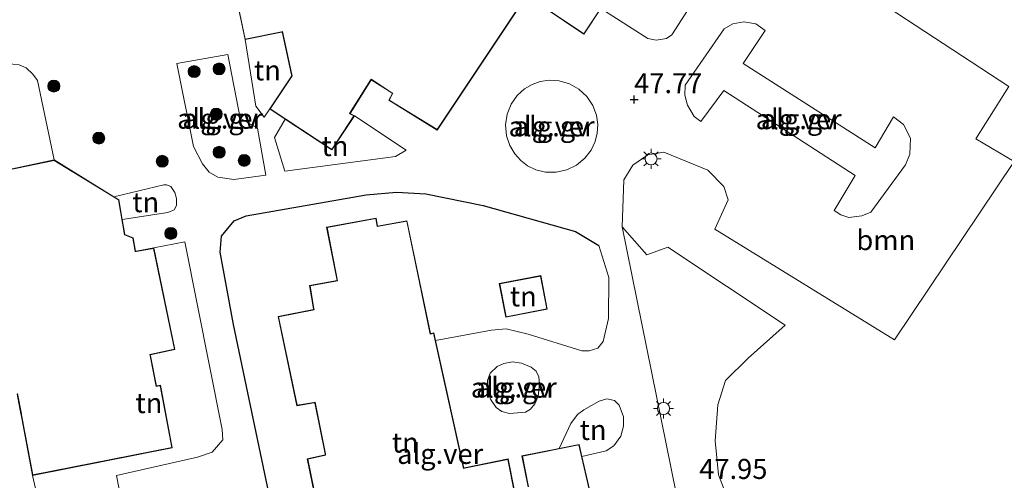
# Model space of a CAD drawing. Units: metres. Extents: x 176111 to 178882, y 312498 to 318753.
# Drawn here: x 177611 to 177734, y 314495 to 314553 of the extents above; entities that cross this region are included whole.
import ezdxf
from ezdxf.enums import TextEntityAlignment as Align

# ---------------------------------------------------------------- set-up
doc = ezdxf.new("R2010")
doc.units = ezdxf.units.M
doc.layers.get('0').update_dxf_attribs({"lineweight": 25})
for name, color, linetype, lineweight in [('B-ME-AL-OVERIG-GV-B6', 7, 'BV-GELEIDERAIL', 18), ('B-ME-GR-BOOM-GV-B6', 93, 'Continuous', 18), ('B-ME-GR-BOOM-S-B1', 93, 'Continuous', 18), ('B-ME-GW-HOOGTEPUNT-S-B1', 10, 'Continuous', 25), ('B-ME-IE-GRASLAND-GV-B6', 93, 'Continuous', 18), ('B-ME-IE-GRONDWERKLIJN-GROND_INGERICHT-GV-B6', 253, 'Continuous', 18), ('B-ME-IE-MEUBILAIR_WEGMEUBILAIR-LICHTMAST-S-B1', 8, 'Continuous', 18), ('B-ME-IE-TERREINAFSCHEIDING-HAAG-L-B1', 10, 'Continuous', 25), ('B-ME-KG-KADASTRAAL-DAKRAND-L-B1', 13, 'Continuous', 18), ('B-ME-OG-BEBOUWING-GV-B6', 173, 'Continuous', 18), ('B-ME-VH-VERH_SOORT-GV-B6', 8, 'Continuous', 18)]:
    doc.layers.add(name, color=color, linetype=linetype, lineweight=lineweight)
doc.styles.add('NLCS-ISO', font='NLCS-ISO.TTF')
doc.linetypes.add('BV-GELEIDERAIL', pattern='A,10,-3,[108,NLCS.SHX,S=1,R=0,X=0,Y=0],-3', length=16)

# ---------------------------------------------------------------- blocks, each defined once
blk = doc.blocks.new('boom')
blk.add_hatch(color=256).paths.add_polyline_path([(-0.75, 0, 1), (0.75, 0, 1)])
blk.add_circle((0, 0), 0.75)
blk = doc.blocks.new('hoogtepunt')
for p, q in [((-0.5, 0), (0.5, 0)), ((0, 0.5), (0, -0.5))]:
    blk.add_line(p, q)
blk = doc.blocks.new('lantaarnpaal')
for p, q in [((0, 0.75), (0, 1.25)), ((-0.75, 0), (-1.25, 0)), ((-0.88, 0.88), (-0.53, 0.53)), ((0.53, 0.53), (0.88, 0.88)), ((0.75, 0), (1.25, 0)), ((-0.53, -0.53), (-0.88, -0.88)), ((0, -0.75), (0, -1.25)), ((0.53, -0.53), (0.88, -0.88))]:
    blk.add_line(p, q)
blk.add_circle((0, 0), 0.75)

msp = doc.modelspace()

# ---------------------------------------------------------------- linework, layer by layer
at = {"layer": 'B-ME-AL-OVERIG-GV-B6'}
for points in [[(177715.43, 314533.38, 47.85), (177699.04, 314544.01, 47.87), (177696.15, 314540.14, 47.81), (177695.33, 314540.74, 47.82), (177694.47, 314542.17, 47.85), (177694.16, 314543.42, 47.83), (177694.18, 314544.66, 47.84), (177699.07, 314551.68, 47.84), (177700.13, 314552.32, 47.81), (177701.51, 314552.58, 47.79), (177703.03, 314552.33, 47.76), (177704.17, 314551.5, 47.76), (177701.42, 314547.39, 47.83), (177717.94, 314536.84, 47.85), (177720.23, 314540.73, 47.81), (177721.46, 314539.75, 47.82), (177722.32, 314538.04, 47.84), (177722.25, 314536.07, 47.85), (177721.73, 314534.74, 47.85), (177717.4, 314528.81, 47.8), (177716.25, 314528.36, 47.76), (177714.64, 314528.15, 47.76), (177713.63, 314528.48, 47.77), (177712.81, 314529.04, 47.77), (177715.43, 314533.38, 47.85)], [(177637.07, 314548.51, 48.17), (177638.6, 314540.55, 48.09), (177640.79, 314539.29, 48.09), (177641.83, 314533.44, 47.99), (177637.83, 314532.89, 48.07), (177635.81, 314533.18, 48.08), (177634.72, 314533.79, 48.03), (177633.9, 314534.85, 48.04), (177632.77, 314537.02, 48.03), (177630.72, 314547.38, 48.01), (177637.07, 314548.51, 48.17)], [(177672.28, 314537.12, 47.72), (177671.87, 314538.36, 47.72), (177671.75, 314539.7, 47.72), (177671.95, 314541.06, 47.72), (177672.46, 314542.31, 47.73), (177673.22, 314543.37, 47.74), (177674.12, 314544.19, 47.75), (177675.08, 314544.76, 47.76), (177676.08, 314545.11, 47.77), (177677.22, 314545.29, 47.78), (177678.46, 314545.21, 47.79), (177679.73, 314544.85, 47.81), (177680.92, 314544.18, 47.82), (177681.92, 314543.24, 47.83), (177682.66, 314542.12, 47.83), (177683.1, 314540.93, 47.83), (177683.27, 314539.76, 47.83), (177683.21, 314538.68, 47.83), (177682.95, 314537.62, 47.83), (177682.44, 314536.55, 47.82), (177681.67, 314535.54, 47.81), (177680.63, 314534.69, 47.8), (177679.4, 314534.09, 47.79), (177678.07, 314533.8, 47.77), (177676.75, 314533.82, 47.76), (177675.54, 314534.12, 47.75), (177674.5, 314534.62, 47.74), (177673.65, 314535.25, 47.73), (177672.9, 314536.08, 47.73), (177672.28, 314537.12, 47.72)], [(177674.24, 314503.84, 48.05), (177672.26, 314503.68, 48.06), (177671.3, 314503.96, 48.07), (177670.59, 314504.45, 48.07), (177669.89, 314505.49, 48.08), (177669.53, 314506.64, 48.1), (177669.52, 314507.81, 48.1), (177669.83, 314508.73, 48.09), (177670.71, 314509.57, 48.09), (177671.54, 314509.95, 48.08), (177672.62, 314510.13, 48.06), (177673.75, 314509.98, 48.05), (177674.96, 314509.48, 48.05), (177675.57, 314508.97, 48.04), (177675.91, 314508.26, 48.03), (177675.99, 314507.41, 48.03), (177675.84, 314505.87, 48.05), (177675.42, 314504.89, 48.06), (177674.86, 314504.23, 48.04), (177674.24, 314503.84, 48.05)]]:
    msp.add_polyline3d(points, dxfattribs=at)
at = {"layer": 'B-ME-GR-BOOM-GV-B6'}
msp.add_polyline3d([(177699.62, 314492.8, 47.62), (177698.37, 314496.02, 47.79), (177697.94, 314500.29, 47.97), (177698.28, 314504.79, 48.02), (177699.24, 314507.81, 48.02), (177702.07, 314510.59, 48.05), (177706.67, 314514.72, 47.78), (177692.04, 314524.44, 47.9), (177689.41, 314523.48, 47.74), (177686.31, 314526.99, 47.82), (177686.55, 314532.87, 47.8), (177687.67, 314534.7, 47.78), (177689.52, 314535.96, 47.76), (177691.55, 314536.31, 47.75), (177697.04, 314534.05, 47.75), (177699.04, 314532.01, 47.69), (177699.57, 314530.35, 47.71), (177697.88, 314526.69, 47.62), (177720.35, 314512.88, 47.71), (177735.27, 314535.15, 47.73), (177730.52, 314537.95, 47.86), (177734.62, 314544.52, 47.75), (177710.16, 314560.57, 47.84)], dxfattribs=at)
at = {"layer": 'B-ME-IE-GRASLAND-GV-B6'}
msp.add_polyline3d([(177702.75, 314478.63, 47.82), (177702.93, 314460.13, 47.97), (177699.81, 314460.52, 47.91), (177693.06, 314493.76, 47.87), (177686.31, 314526.99, 47.82), (177689.41, 314523.48, 47.74), (177692.04, 314524.44, 47.9), (177706.67, 314514.72, 47.78), (177702.07, 314510.59, 48.05), (177699.24, 314507.81, 48.02), (177698.28, 314504.79, 48.02), (177697.94, 314500.29, 47.97), (177698.37, 314496.02, 47.79), (177699.62, 314492.8, 47.62), (177698.56, 314491.64, 47.64), (177697.78, 314489.95, 47.7), (177699.12, 314477.38, 47.82), (177700.63, 314476.9, 47.82), (177701.74, 314477.12, 47.81), (177702.75, 314478.63, 47.82)], dxfattribs=at)
at = {"layer": 'B-ME-IE-GRONDWERKLIJN-GROND_INGERICHT-GV-B6'}
for points in [[(177700.28, 314563.01, 47.91), (177692.52, 314550.94, 47.97), (177691.88, 314550.49, 47.98), (177690.59, 314550.27, 47.99), (177689.54, 314550.5, 48.07), (177683.68, 314554.22, 48.19)], [(177642.3, 314541.7, 48.19), (177641.62, 314540.66, 48.18), (177640.58, 314542.06, 48.11), (177639.22, 314550.36, 48.19), (177643.77, 314551.29, 48.19), (177643.87, 314551.31, 48.19), (177645.02, 314545.97, 48.19), (177645.05, 314545.85, 48.19), (177642.3, 314541.7, 48.19)], [(177615.37, 314535.33, 48), (177609.56, 314534.12, 48), (177609.46, 314534.09, 48), (177608.12, 314540.77, 48), (177603.58, 314539.89, 48), (177602.79, 314544.04, 48.1), (177603.21, 314545.23, 48.08), (177603.82, 314546, 48.09), (177604.6, 314546.32, 48.09), (177609.44, 314547.37, 48.11), (177611, 314547.22, 48.1), (177611.87, 314546.84, 48.12), (177612.73, 314546.05, 48.1), (177613.28, 314545.27, 48.1), (177615.37, 314535.33, 48)], [(177644.25, 314540.41, 48.19), (177650.08, 314536.58, 48.19), (177652.9, 314540.85, 48.19), (177659.35, 314536.54, 47.98), (177658.01, 314535.77, 47.97), (177644.21, 314533.93, 47.98), (177642.92, 314538.13, 48.11), (177644.25, 314540.41, 48.19)], [(177623.89, 314527.89, 48), (177623.46, 314530.37, 48), (177622.83, 314530.75, 48), (177629.08, 314532.24, 48.07), (177629.4, 314532.24, 48.07), (177629.95, 314532, 48.07), (177630.45, 314531.26, 48.07), (177630.67, 314530.52, 48.07), (177630.66, 314529.65, 48.07), (177630.38, 314529.1, 48.04), (177629.59, 314528.79, 48.06), (177623.89, 314527.89, 48)], [(177643.81, 314486.07, 47.96), (177637.76, 314514.79, 47.97), (177636.1, 314523.81, 48.06), (177636.3, 314525.83, 48.06), (177637.88, 314527.75, 48.02), (177639.36, 314528.37, 48.04), (177654.36, 314530.98, 47.99), (177658.13, 314531.31, 47.93), (177661.8, 314531.09, 47.96), (177668.96, 314529.65, 47.8), (177680.5, 314526.41, 47.81), (177683.42, 314524.64, 47.89)], [(177683.42, 314524.64, 47.89), (177684.67, 314520.67, 47.93), (177684.62, 314515.53, 47.92), (177683.95, 314512.69, 47.87), (177683.3, 314511.86, 47.86), (177682.19, 314511.51, 47.87), (177681.27, 314511.52, 47.88), (177674.59, 314513.6, 48.13), (177671.84, 314514.27, 48.1), (177670, 314514.11, 48.13), (177663.03, 314512.78, 48.08), (177662.81, 314513.77, 48.08), (177662.49, 314513.68, 48.08), (177662.39, 314513.67, 48.08), (177659.45, 314527.73, 48.08), (177655.76, 314527.07, 48.08), (177655.6, 314528.07, 48.08), (177649.41, 314526.93, 48.08), (177650.72, 314520.3, 48.08), (177647.29, 314519.65, 48.08), (177647.77, 314516.76, 48.08), (177647.79, 314516.66, 48.08), (177643.34, 314515.79, 48.08), (177645.68, 314504.65, 48.08), (177647.82, 314505.02, 48.08), (177647.92, 314505.04, 48.08), (177649.21, 314498.65, 48.08), (177649.24, 314498.55, 48.08), (177646.99, 314498.05, 48.08), (177649.29, 314486.93, 48.08)], [(177612.68, 314495.96, 48), (177630.12, 314499.42, 48), (177628.66, 314507.22, 48), (177628.25, 314507.13, 48), (177628.16, 314507.12, 48), (177627.41, 314510.9, 48), (177627.39, 314511, 48), (177630.45, 314511.69, 48), (177627.81, 314524.36, 48), (177631.72, 314525.1, 48.02), (177636.35, 314501.7, 48.08), (177636.43, 314500.41, 48.1), (177635.13, 314498.86, 48.1), (177633.29, 314498.24, 48.12), (177623.16, 314495.95, 48.11), (177623.76, 314492.96, 48.08), (177613.92, 314490.53, 48.13), (177612.68, 314495.96, 48)], [(177670.98, 314519.92, 48.07), (177671.79, 314515.71, 48.07), (177676.95, 314516.7, 48.07), (177676.15, 314520.91, 48.07), (177670.98, 314519.92, 48.07)], [(177681.3, 314498.33, 48.08), (177680.96, 314499.81, 48.08), (177678.44, 314499.32, 48.08), (177679.92, 314502.43, 47.98), (177680.76, 314503.57, 47.96), (177681.55, 314504.16, 47.96), (177683.44, 314505.24, 47.94), (177684.41, 314505.51, 47.93), (177685.37, 314505.32, 47.93), (177685.96, 314504.71, 47.93), (177686.5, 314503.28, 47.94), (177686.49, 314502.09, 47.94), (177686.15, 314500.85, 47.93), (177685.27, 314499.67, 47.92), (177684.34, 314499.03, 47.95), (177681.3, 314498.33, 48.08)]]:
    msp.add_polyline3d(points, dxfattribs=at)
at = {"layer": 'B-ME-IE-TERREINAFSCHEIDING-HAAG-L-B1'}
msp.add_polyline3d([(177643.81, 314486.07, 47.96), (177637.76, 314514.79, 47.97), (177636.1, 314523.81, 48.06), (177636.3, 314525.83, 48.06), (177637.88, 314527.75, 48.02), (177639.36, 314528.37, 48.04), (177654.36, 314530.98, 47.99), (177658.13, 314531.31, 47.93), (177661.8, 314531.09, 47.96), (177668.96, 314529.65, 47.8), (177680.5, 314526.41, 47.81), (177683.42, 314524.64, 47.89)], dxfattribs=at)
at = {"layer": 'B-ME-KG-KADASTRAAL-DAKRAND-L-B1'}
for points in [[(177674.56, 314556.16, 51.12), (177663.2, 314539.14, 51.2), (177657.24, 314542.8, 53.41), (177657.7, 314543.66, 53.33), (177657.57, 314543.73, 53.07), (177654.96, 314545.4, 53.06), (177654.88, 314545.28, 51.42), (177652.27, 314541.14, 51.32), (177652.41, 314541.06, 52.67), (177652.82, 314540.83, 52.61), (177650.06, 314536.65, 51.07), (177642.37, 314541.71, 51.23), (177645.11, 314545.84, 52.6), (177645.07, 314545.98, 51.25), (177643.91, 314551.37, 51.25), (177643.76, 314551.34, 52.58), (177639.25, 314550.42, 50.83), (177636.58, 314563.09, 51.12)], [(177686, 314557.79, 51.17), (177681.54, 314551.09, 51.29), (177676.76, 314554.28, 51.33)], [(177609.56, 314534.07, 51.09), (177615.36, 314535.27, 51.12), (177623.41, 314530.34, 51.04), (177624.17, 314526, 51.04), (177625.21, 314525.57, 51.02), (177625.48, 314523.89, 50.95), (177625.63, 314523.92, 52.07), (177627.77, 314524.3, 51), (177630.39, 314511.73, 51.05), (177627.33, 314511.04, 52.17), (177627.36, 314510.89, 51.05), (177628.12, 314507.05, 51.02), (177628.27, 314507.09, 53.5), (177628.62, 314507.16, 53.47), (177630.06, 314499.46, 51.18), (177612.72, 314496.02, 50.91), (177611.3, 314503.52, 53.49), (177611.28, 314503.66, 51.04), (177610.78, 314506.18, 51.18)], [(177649.33, 314486.99, 51.05), (177647.05, 314498.01, 51.1), (177649.29, 314498.51, 52.02), (177649.26, 314498.66, 51.12), (177647.96, 314505.1, 51.15), (177647.82, 314505.07, 52.05), (177645.72, 314504.71, 51.04), (177643.39, 314515.75, 51.1), (177647.84, 314516.62, 52.58), (177647.82, 314516.77, 51.14), (177647.35, 314519.61, 51.15), (177650.77, 314520.26, 51.26), (177649.47, 314526.89, 51.3), (177655.56, 314528.01, 51.27), (177655.71, 314527.01, 51.27), (177659.41, 314527.68, 51.24), (177662.36, 314513.6, 51.15), (177662.5, 314513.64, 53.44), (177662.77, 314513.71, 53.27), (177666.49, 314496.82, 53.1), (177666.64, 314496.85, 51.36), (177672.04, 314497.97, 51.18), (177672.82, 314493.96, 51.27)], [(177671.04, 314519.88, 50.3), (177676.11, 314520.85, 50.31), (177676.9, 314516.74, 50.3), (177671.82, 314515.77, 50.29), (177671.04, 314519.88, 50.3)], [(177674.63, 314494.55, 52.86), (177673.87, 314498.38, 53.04), (177680.92, 314499.76, 51.33), (177683.38, 314489.18, 50.79)]]:
    msp.add_polyline3d(points, dxfattribs=at)
at = {"layer": 'B-ME-OG-BEBOUWING-GV-B6'}
for points in [[(177674.63, 314556.17, 48.19), (177663.21, 314539.07, 48.19), (177657.17, 314542.78, 48.19), (177657.63, 314543.64, 48.19), (177657.55, 314543.69, 48.19), (177654.97, 314545.34, 48.19), (177654.92, 314545.25, 48.19), (177652.35, 314541.15, 48.19), (177652.43, 314541.11, 48.19), (177652.9, 314540.85, 48.19), (177650.08, 314536.58, 48.19), (177644.25, 314540.41, 48.19), (177642.3, 314541.7, 48.19), (177645.05, 314545.85, 48.19), (177645.02, 314545.97, 48.19), (177643.87, 314551.31, 48.19), (177643.77, 314551.29, 48.19), (177639.22, 314550.36, 48.19), (177636.52, 314563.12, 48.19)], [(177683.68, 314554.22, 48.19), (177681.55, 314551.02, 48.19), (177676.69, 314554.27, 48.19)], [(177609.56, 314534.12, 48), (177615.37, 314535.33, 48)], [(177615.37, 314535.33, 48), (177622.83, 314530.75, 48), (177623.46, 314530.37, 48), (177623.89, 314527.89, 48), (177624.21, 314526.04, 48), (177625.25, 314525.61, 48), (177625.53, 314523.95, 48), (177625.62, 314523.97, 48), (177627.81, 314524.36, 48), (177630.45, 314511.69, 48), (177627.39, 314511, 48), (177627.41, 314510.9, 48), (177628.16, 314507.12, 48), (177628.25, 314507.13, 48), (177628.66, 314507.22, 48), (177630.12, 314499.42, 48), (177612.68, 314495.96, 48), (177611.26, 314503.51, 48), (177611.23, 314503.66, 48), (177610.74, 314506.12, 48)], [(177649.29, 314486.93, 48.08), (177646.99, 314498.05, 48.08), (177649.24, 314498.55, 48.08), (177649.21, 314498.65, 48.08), (177647.92, 314505.04, 48.08), (177647.82, 314505.02, 48.08), (177645.68, 314504.65, 48.08), (177643.34, 314515.79, 48.08), (177647.79, 314516.66, 48.08), (177647.77, 314516.76, 48.08), (177647.29, 314519.65, 48.08), (177650.72, 314520.3, 48.08), (177649.41, 314526.93, 48.08), (177655.6, 314528.07, 48.08), (177655.76, 314527.07, 48.08), (177659.45, 314527.73, 48.08), (177662.39, 314513.67, 48.08), (177662.49, 314513.68, 48.08), (177662.81, 314513.77, 48.08), (177663.03, 314512.78, 48.08)], [(177670.98, 314519.92, 48.07), (177676.15, 314520.91, 48.07), (177676.95, 314516.7, 48.07), (177671.79, 314515.71, 48.07), (177670.98, 314519.92, 48.07)], [(177663.03, 314512.78, 48.08), (177666.53, 314496.88, 48.08), (177666.63, 314496.9, 48.08), (177672.08, 314498.03, 48.08), (177672.86, 314494.02, 48.08)], [(177674.58, 314494.54, 48.08), (177673.81, 314498.42, 48.08), (177678.44, 314499.32, 48.08), (177680.96, 314499.81, 48.08), (177681.3, 314498.33, 48.08), (177683.01, 314491, 48.08)]]:
    msp.add_polyline3d(points, dxfattribs=at)
at = {"layer": 'B-ME-VH-VERH_SOORT-GV-B6'}
for points in [[(177636.52, 314563.12, 48.19), (177639.22, 314550.36, 48.19), (177640.58, 314542.06, 48.11), (177641.62, 314540.66, 48.18), (177642.3, 314541.7, 48.19), (177644.25, 314540.41, 48.19), (177642.92, 314538.13, 48.11), (177644.21, 314533.93, 47.98), (177658.01, 314535.77, 47.97), (177659.35, 314536.54, 47.98), (177652.9, 314540.85, 48.19), (177652.43, 314541.11, 48.19), (177652.35, 314541.15, 48.19), (177654.92, 314545.25, 48.19), (177654.97, 314545.34, 48.19), (177657.55, 314543.69, 48.19), (177657.63, 314543.64, 48.19), (177657.17, 314542.78, 48.19), (177663.21, 314539.07, 48.19), (177674.63, 314556.17, 48.19)], [(177676.69, 314554.27, 48.19), (177681.55, 314551.02, 48.19), (177683.68, 314554.22, 48.19), (177689.54, 314550.5, 48.07), (177690.59, 314550.27, 47.99), (177691.88, 314550.49, 47.98), (177692.52, 314550.94, 47.97), (177700.28, 314563.01, 47.91)], [(177710.16, 314560.57, 47.84), (177734.62, 314544.52, 47.75), (177730.52, 314537.95, 47.86), (177735.27, 314535.15, 47.73), (177720.35, 314512.88, 47.71), (177697.88, 314526.69, 47.62), (177699.57, 314530.35, 47.71), (177699.04, 314532.01, 47.69), (177697.04, 314534.05, 47.75), (177691.55, 314536.31, 47.75), (177689.52, 314535.96, 47.76), (177687.67, 314534.7, 47.78), (177686.55, 314532.87, 47.8), (177686.31, 314526.99, 47.82), (177693.06, 314493.76, 47.87)], [(177699.07, 314551.68, 47.84), (177694.18, 314544.66, 47.84), (177694.16, 314543.42, 47.83), (177694.47, 314542.17, 47.85), (177695.33, 314540.74, 47.82), (177696.15, 314540.14, 47.81), (177699.04, 314544.01, 47.87), (177715.43, 314533.38, 47.85), (177712.81, 314529.04, 47.77), (177713.63, 314528.48, 47.77), (177714.64, 314528.15, 47.76), (177716.25, 314528.36, 47.76), (177717.4, 314528.81, 47.8), (177721.73, 314534.74, 47.85), (177722.25, 314536.07, 47.85), (177722.32, 314538.04, 47.84), (177721.46, 314539.75, 47.82), (177720.23, 314540.73, 47.81), (177717.94, 314536.84, 47.85), (177701.42, 314547.39, 47.83), (177704.17, 314551.5, 47.76), (177703.03, 314552.33, 47.76), (177701.51, 314552.58, 47.79), (177700.13, 314552.32, 47.81), (177699.07, 314551.68, 47.84)], [(177641.83, 314533.44, 47.99), (177640.79, 314539.29, 48.09), (177638.6, 314540.55, 48.09), (177637.07, 314548.51, 48.17), (177630.72, 314547.38, 48.01), (177632.77, 314537.02, 48.03), (177633.9, 314534.85, 48.04), (177634.72, 314533.79, 48.03), (177635.81, 314533.18, 48.08), (177637.83, 314532.89, 48.07), (177641.83, 314533.44, 47.99)], [(177623.76, 314492.96, 48.08), (177623.16, 314495.95, 48.11), (177633.29, 314498.24, 48.12), (177635.13, 314498.86, 48.1), (177636.43, 314500.41, 48.1), (177636.35, 314501.7, 48.08), (177631.72, 314525.1, 48.02), (177627.81, 314524.36, 48), (177625.62, 314523.97, 48), (177625.53, 314523.95, 48), (177625.25, 314525.61, 48), (177624.21, 314526.04, 48), (177623.89, 314527.89, 48), (177629.59, 314528.79, 48.06), (177630.38, 314529.1, 48.04), (177630.66, 314529.65, 48.07), (177630.67, 314530.52, 48.07), (177630.45, 314531.26, 48.07), (177629.95, 314532, 48.07), (177629.4, 314532.24, 48.07), (177629.08, 314532.24, 48.07), (177622.83, 314530.75, 48), (177615.37, 314535.33, 48), (177613.28, 314545.27, 48.1), (177612.73, 314546.05, 48.1), (177611.87, 314546.84, 48.12), (177611, 314547.22, 48.1)], [(177683.27, 314539.76, 47.83), (177683.1, 314540.93, 47.83), (177682.66, 314542.12, 47.83), (177681.92, 314543.24, 47.83), (177680.92, 314544.18, 47.82), (177679.73, 314544.85, 47.81), (177678.46, 314545.21, 47.79), (177677.22, 314545.29, 47.78), (177676.08, 314545.11, 47.77), (177675.08, 314544.76, 47.76), (177674.12, 314544.19, 47.75), (177673.22, 314543.37, 47.74), (177672.46, 314542.31, 47.73), (177671.95, 314541.06, 47.72), (177671.75, 314539.7, 47.72), (177671.87, 314538.36, 47.72), (177672.28, 314537.12, 47.72), (177672.9, 314536.08, 47.73), (177673.65, 314535.25, 47.73), (177674.5, 314534.62, 47.74), (177675.54, 314534.12, 47.75), (177676.75, 314533.82, 47.76), (177678.07, 314533.8, 47.77), (177679.4, 314534.09, 47.79), (177680.63, 314534.69, 47.8), (177681.67, 314535.54, 47.81), (177682.44, 314536.55, 47.82), (177682.95, 314537.62, 47.83), (177683.21, 314538.68, 47.83), (177683.27, 314539.76, 47.83)], [(177672.86, 314494.02, 48.08), (177672.08, 314498.03, 48.08), (177666.63, 314496.9, 48.08), (177666.53, 314496.88, 48.08), (177663.03, 314512.78, 48.08), (177670, 314514.11, 48.13), (177671.84, 314514.27, 48.1), (177674.59, 314513.6, 48.13), (177681.27, 314511.52, 47.88), (177682.19, 314511.51, 47.87), (177683.3, 314511.86, 47.86), (177683.95, 314512.69, 47.87), (177684.62, 314515.53, 47.92), (177684.67, 314520.67, 47.93), (177683.42, 314524.64, 47.89), (177680.5, 314526.41, 47.81), (177668.96, 314529.65, 47.8), (177661.8, 314531.09, 47.96), (177658.13, 314531.31, 47.93), (177654.36, 314530.98, 47.99), (177639.36, 314528.37, 48.04), (177637.88, 314527.75, 48.02), (177636.3, 314525.83, 48.06)], [(177636.3, 314525.83, 48.06), (177636.1, 314523.81, 48.06), (177637.76, 314514.79, 47.97), (177643.81, 314486.07, 47.96)], [(177671.3, 314503.96, 48.07), (177672.26, 314503.68, 48.06), (177674.24, 314503.84, 48.05), (177674.86, 314504.23, 48.04), (177675.42, 314504.89, 48.06), (177675.84, 314505.87, 48.05), (177675.99, 314507.41, 48.03), (177675.91, 314508.26, 48.03), (177675.57, 314508.97, 48.04), (177674.96, 314509.48, 48.05), (177673.75, 314509.98, 48.05), (177672.62, 314510.13, 48.06), (177671.54, 314509.95, 48.08), (177670.71, 314509.57, 48.09), (177669.83, 314508.73, 48.09), (177669.52, 314507.81, 48.1), (177669.53, 314506.64, 48.1), (177669.89, 314505.49, 48.08), (177670.59, 314504.45, 48.07), (177671.3, 314503.96, 48.07)], [(177610.74, 314506.12, 48), (177611.23, 314503.66, 48), (177611.26, 314503.51, 48), (177612.68, 314495.96, 48), (177613.92, 314490.53, 48.13)], [(177683.01, 314491, 48.08), (177681.3, 314498.33, 48.08), (177684.34, 314499.03, 47.95), (177685.27, 314499.67, 47.92), (177686.15, 314500.85, 47.93), (177686.49, 314502.09, 47.94), (177686.5, 314503.28, 47.94), (177685.96, 314504.71, 47.93), (177685.37, 314505.32, 47.93), (177684.41, 314505.51, 47.93), (177683.44, 314505.24, 47.94), (177681.55, 314504.16, 47.96), (177680.76, 314503.57, 47.96), (177679.92, 314502.43, 47.98), (177678.44, 314499.32, 48.08), (177673.81, 314498.42, 48.08), (177674.58, 314494.54, 48.08)]]:
    msp.add_polyline3d(points, dxfattribs=at)

# ---------------------------------------------------------------- block references
at = {"layer": 'B-ME-GR-BOOM-S-B1', "rotation": 90}
for p in [(177632.87, 314546.36, 48.08), (177635.97, 314546.7, 48.13), (177615.34, 314544.55, 47.97), (177635.62, 314541.05, 48.1), (177620.94, 314538.06, 47.96), (177635.99, 314536.3, 48.11), (177628.88, 314535.17, 47.98), (177639.12, 314535.28, 48.06), (177629.95, 314526.16, 47.99)]:
    msp.add_blockref('boom', p, dxfattribs=at)
at = {"layer": 'B-ME-GW-HOOGTEPUNT-S-B1', "rotation": 90}
msp.add_blockref('hoogtepunt', (177687.82, 314542.88, 47.77), dxfattribs=at)
msp.add_blockref('hoogtepunt', (177687.82, 314542.88, 47.77), dxfattribs=at)
at = {"layer": 'B-ME-IE-MEUBILAIR_WEGMEUBILAIR-LICHTMAST-S-B1', "rotation": 90}
for p in [(177689.93, 314535.46, 47.82), (177691.49, 314504.31, 48.14)]:
    msp.add_blockref('lantaarnpaal', p, dxfattribs=at)

# ---------------------------------------------------------------- texts
at = {"layer": 'B-ME-AL-OVERIG-GV-B6', "ltscale": 0.2, "style": 'NLCS-ISO'}
for p in [(177636.11, 314540.49), (177708.37, 314540.42), (177677.51, 314539.53), (177672.79, 314506.93)]:
    msp.add_text('alg.gv', height=2.5, dxfattribs=at).set_placement(p, align=Align.MIDDLE_CENTER)
at = {"layer": 'B-ME-GR-BOOM-GV-B6', "ltscale": 0.2, "style": 'NLCS-ISO'}
msp.add_text('bmn', height=2.5, dxfattribs=at).set_placement((177719.26, 314525.33), align=Align.MIDDLE_CENTER)
at = {"layer": 'B-ME-GW-HOOGTEPUNT-S-B1', "ltscale": 0.2, "style": 'NLCS-ISO'}
for s, p in [('47.77', (177687.82, 314542.88, 47.77)), ('47.77', (177687.82, 314542.88, 47.77)), ('47.95', (177695.95, 314494.74, 47.95)), ('47.95', (177695.95, 314494.74, 47.95))]:
    msp.add_text(s, height=2.5, dxfattribs=at).set_placement(p, align=Align.BOTTOM_LEFT)
at = {"layer": 'B-ME-IE-GRONDWERKLIJN-GROND_INGERICHT-GV-B6', "ltscale": 0.2, "style": 'NLCS-ISO'}
for p in [(177642.02, 314546.52), (177650.45, 314537.07), (177626.82, 314530.06), (177673.97, 314518.31), (177627.21, 314504.99), (177682.7, 314501.64), (177659.24, 314500.06)]:
    msp.add_text('tn', height=2.5, dxfattribs=at).set_placement(p, align=Align.MIDDLE_CENTER)
at = {"layer": 'B-ME-VH-VERH_SOORT-GV-B6', "ltscale": 0.2, "style": 'NLCS-ISO'}
for p in [(177636.11, 314540.49), (177708.37, 314540.42), (177677.51, 314539.53), (177672.79, 314506.93), (177663.59, 314498.65)]:
    msp.add_text('alg.ver', height=2.5, dxfattribs=at).set_placement(p, align=Align.MIDDLE_CENTER)

doc.saveas('drawing.dxf')
